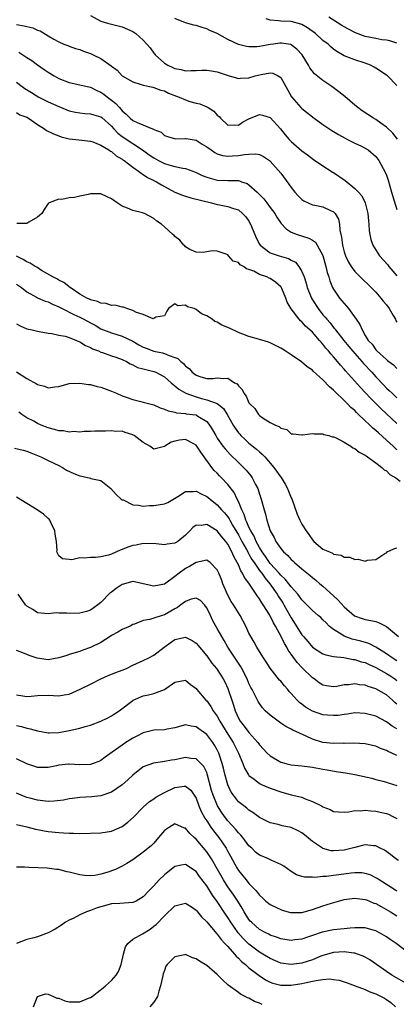
# Model space of a CAD drawing. Units: inches. Extents: x 2592000 to 2595000, y 1527000 to 1530000.
# Drawn here: x 2592300 to 2592371, y 1528947 to 1529134 of the extents above; entities that cross this region are included whole.
import ezdxf

# ---------------------------------------------------------------- set-up
doc = ezdxf.new("R2010")
doc.units = ezdxf.units.IN
doc.header["$MEASUREMENT"] = 0
doc.layers.add('LD25921527_2ft', color=9, linetype='Continuous')

msp = doc.modelspace()

# ---------------------------------------------------------------- linework, layer by layer
at = {"layer": 'LD25921527_2ft'}
for points, elevation in [([(2592313, 1529134.4), (2592315, 1529133.33), (2592316.21, 1529133), (2592319, 1529132.29), (2592321, 1529131.38), (2592321.24, 1529131.24), (2592321.57, 1529131), (2592323, 1529129.74), (2592323.67, 1529129), (2592324.28, 1529128.28), (2592325, 1529127.31), (2592325.14, 1529127.14), (2592325.23, 1529127), (2592327, 1529125.42), (2592327.63, 1529125), (2592328.58, 1529124.58), (2592329, 1529124.37), (2592330.2, 1529124.2), (2592331, 1529123.94), (2592332.04, 1529124.04), (2592333, 1529124), (2592334.08, 1529124.08), (2592335, 1529124.11), (2592335.94, 1529123.94), (2592337, 1529123.78), (2592337.56, 1529123.56), (2592339.08, 1529123.08), (2592341, 1529122.54), (2592341.42, 1529122.58), (2592343, 1529122.62), (2592344.2, 1529123), (2592345.29, 1529123.29), (2592347, 1529123.58), (2592347.52, 1529123.52), (2592348.55, 1529123), (2592349, 1529122.7), (2592349.98, 1529121), (2592351.07, 1529119.07), (2592352.83, 1529117), (2592353, 1529116.83), (2592355.35, 1529115), (2592357, 1529113.84), (2592358.68, 1529112.68), (2592359, 1529112.48), (2592359.91, 1529111.91), (2592361.2, 1529111.2), (2592361.67, 1529111), (2592363, 1529110.31), (2592364.27, 1529109.73), (2592365, 1529109.37), (2592365.58, 1529109), (2592367, 1529107.79), (2592367.59, 1529107), (2592368.79, 1529104.79), (2592369, 1529104.22), (2592369.32, 1529103.32), (2592369.99, 1529101), (2592370.2, 1529100.2), (2592371, 1529097.76)], 7834), ([(2592371.07, 1529111.07), (2592370.19, 1529112.19), (2592369, 1529113.32), (2592367.94, 1529114.06), (2592367, 1529114.74), (2592366.53, 1529115), (2592364.42, 1529116.42), (2592363.6, 1529117), (2592363, 1529117.49), (2592361.11, 1529119.11), (2592360.01, 1529120.01), (2592358.7, 1529121), (2592357, 1529122.13), (2592355.41, 1529123.41), (2592354.51, 1529124.51), (2592354.26, 1529125), (2592353.06, 1529127), (2592352.08, 1529128.08), (2592351, 1529128.9), (2592350.93, 1529128.93), (2592349.17, 1529129.17), (2592349, 1529129.18), (2592348.84, 1529129.16), (2592347.65, 1529129), (2592347, 1529128.91), (2592345, 1529128.56), (2592344.5, 1529128.5), (2592343, 1529128.47), (2592342.53, 1529128.53), (2592341, 1529128.91), (2592339, 1529129.87), (2592337, 1529131.02), (2592335.61, 1529131.61), (2592335, 1529131.91), (2592334.15, 1529132.15), (2592333, 1529132.5), (2592332.58, 1529132.58), (2592331, 1529133.03), (2592329, 1529133.87)], 7836), ([(2592371, 1529121.19), (2592369.2, 1529123), (2592369, 1529123.15), (2592367, 1529124.47), (2592366.67, 1529124.67), (2592366.01, 1529125), (2592365, 1529125.39), (2592363, 1529126.03), (2592361, 1529126.82), (2592360.69, 1529127), (2592359.59, 1529127.59), (2592359, 1529128.05), (2592358.48, 1529128.48), (2592357.96, 1529129), (2592357, 1529129.71), (2592355.59, 1529131), (2592354.09, 1529132.09), (2592353, 1529132.72), (2592352.8, 1529132.8), (2592351, 1529133.27), (2592349, 1529133.36), (2592348.57, 1529133.43), (2592347, 1529133.52), (2592346.23, 1529133.77)], 7838), ([(2592371, 1529129.21), (2592369.63, 1529129.63), (2592369, 1529129.75), (2592368.15, 1529129.84), (2592367, 1529130.06), (2592365, 1529130.45), (2592363.14, 1529131.14), (2592361.81, 1529131.81), (2592361, 1529132.3), (2592360.55, 1529132.55), (2592358.08, 1529134.08)], 7840), ([(2592299, 1529132.72), (2592300.49, 1529132.49), (2592301, 1529132.34), (2592302.1, 1529132.1), (2592303, 1529131.67), (2592303.49, 1529131.49), (2592305, 1529130.56), (2592306.08, 1529129.92), (2592307, 1529129.43), (2592307.98, 1529129), (2592308.73, 1529128.73), (2592309, 1529128.62), (2592310.18, 1529128.18), (2592311, 1529127.97), (2592311.67, 1529127.67), (2592313, 1529127.24), (2592313.54, 1529127), (2592315, 1529126.28), (2592316.91, 1529124.91), (2592317, 1529124.81), (2592318.05, 1529124.06), (2592319, 1529123.03), (2592321, 1529121.88), (2592322.61, 1529121.39), (2592323, 1529121.24), (2592324.84, 1529120.84), (2592325, 1529120.82), (2592326.3, 1529120.3), (2592327, 1529120.16), (2592327.76, 1529119.76), (2592329.78, 1529119), (2592331, 1529118.46), (2592331.81, 1529118.19), (2592333, 1529117.85), (2592333.69, 1529117.69), (2592335, 1529117.17), (2592335.3, 1529117), (2592336.35, 1529116.35), (2592337, 1529115.6), (2592337.34, 1529115.34), (2592337.63, 1529115), (2592339, 1529113.69), (2592340.28, 1529113.72), (2592341, 1529113.67), (2592341.75, 1529114.25), (2592343, 1529114.89), (2592345, 1529115.7), (2592345.56, 1529115.56), (2592347, 1529115.14), (2592348.99, 1529112.99), (2592349.87, 1529111.87), (2592350.6, 1529111), (2592351, 1529110.57), (2592353, 1529108.84), (2592354.06, 1529108.06), (2592355.19, 1529107.19), (2592357, 1529105.99), (2592358.55, 1529105), (2592358.83, 1529104.83), (2592359, 1529104.75), (2592361.21, 1529103.21), (2592363, 1529101.74), (2592363.72, 1529101), (2592364.32, 1529100.31), (2592364.98, 1529099), (2592365.51, 1529097), (2592365.63, 1529095.63), (2592365.69, 1529095), (2592365.73, 1529093.73), (2592365.84, 1529093), (2592366.06, 1529092.06), (2592366.44, 1529091), (2592367.72, 1529089), (2592369.26, 1529087.26), (2592369.45, 1529087), (2592371, 1529085.19)], 7832), ([(2592299.46, 1529127.46), (2592301, 1529126.49), (2592301.89, 1529125.89), (2592303, 1529125.09), (2592304.24, 1529124.24), (2592305, 1529123.69), (2592306.15, 1529123), (2592307, 1529122.52), (2592309, 1529121.74), (2592311, 1529121.33), (2592312.41, 1529121), (2592313, 1529120.88), (2592314.24, 1529120.24), (2592315, 1529119.94), (2592315.54, 1529119.54), (2592316.23, 1529119), (2592317, 1529118.44), (2592317.8, 1529117.8), (2592318.48, 1529117), (2592318.74, 1529116.74), (2592319, 1529116.38), (2592319.77, 1529115.77), (2592320.49, 1529115), (2592321, 1529114.58), (2592321.82, 1529114.18), (2592324.72, 1529113), (2592324.93, 1529112.93), (2592325, 1529112.87), (2592326.37, 1529112.37), (2592327, 1529111.73), (2592327.57, 1529111.57), (2592329.08, 1529111.08), (2592331, 1529111.19), (2592331.14, 1529111.14), (2592333, 1529110.82), (2592334.12, 1529110.12), (2592335, 1529109.6), (2592335.82, 1529109), (2592336.52, 1529108.52), (2592337, 1529108.28), (2592337.96, 1529107.96), (2592339, 1529107.83), (2592339.87, 1529107.87), (2592341, 1529107.94), (2592342.17, 1529108.17), (2592343, 1529108.21), (2592344.29, 1529108.29), (2592345, 1529108.13), (2592345.75, 1529107.75), (2592346.86, 1529107), (2592347, 1529106.89), (2592349, 1529104.59), (2592350.54, 1529102.54), (2592351, 1529101.88), (2592351.69, 1529101), (2592352.3, 1529100.3), (2592353, 1529099.61), (2592353.39, 1529099.39), (2592355, 1529098.65), (2592355.45, 1529098.55), (2592357, 1529098.28), (2592358.44, 1529097.56), (2592359, 1529097.32), (2592359.29, 1529097), (2592359.93, 1529095.93), (2592360.13, 1529095), (2592360.18, 1529093.82), (2592360.51, 1529092.51), (2592360.67, 1529091), (2592361, 1529089.73), (2592361.25, 1529089), (2592361.82, 1529087.82), (2592362.33, 1529087), (2592363, 1529086.04), (2592364.04, 1529085), (2592366.12, 1529083), (2592367, 1529082.11), (2592367.94, 1529081), (2592368.41, 1529080.41), (2592369, 1529079.75), (2592369.52, 1529079), (2592370.3, 1529077.7), (2592370.71, 1529077), (2592370.79, 1529076.79), (2592371, 1529076.45)], 7830), ([(2592299, 1529121.83), (2592300.09, 1529121), (2592300.62, 1529120.62), (2592301.84, 1529119.84), (2592303.25, 1529119), (2592305, 1529118.12), (2592307, 1529117.19), (2592308.57, 1529116.57), (2592309, 1529116.42), (2592310.16, 1529116.16), (2592311, 1529116.01), (2592311.92, 1529115.92), (2592313, 1529115.84), (2592313.66, 1529115.66), (2592315, 1529115.24), (2592315.14, 1529115.14), (2592317, 1529113.47), (2592317.41, 1529113), (2592318.19, 1529112.19), (2592319, 1529111.54), (2592321, 1529110.19), (2592322.85, 1529109), (2592324.1, 1529108.1), (2592325, 1529107.49), (2592325.87, 1529107), (2592327, 1529106.43), (2592327.83, 1529106.17), (2592329, 1529105.87), (2592330.47, 1529105.53), (2592331, 1529105.49), (2592332.37, 1529105), (2592333, 1529104.75), (2592334.16, 1529104.16), (2592335, 1529103.85), (2592335.64, 1529103.64), (2592337, 1529103.3), (2592339, 1529103.24), (2592339.25, 1529103.25), (2592341, 1529103.2), (2592341.18, 1529103.18), (2592341.61, 1529103), (2592342.64, 1529102.64), (2592343, 1529102.43), (2592344.58, 1529101), (2592344.8, 1529100.8), (2592345, 1529100.56), (2592345.78, 1529099.78), (2592346.38, 1529099), (2592347, 1529098.15), (2592347.88, 1529097), (2592348.3, 1529096.3), (2592349.1, 1529095.1), (2592350.06, 1529094.06), (2592351, 1529093.47), (2592352.11, 1529093), (2592354.3, 1529092.3), (2592355, 1529091.92), (2592355.56, 1529091.56), (2592355.92, 1529091), (2592357, 1529089.04), (2592357.57, 1529087), (2592357.82, 1529085.82), (2592358.11, 1529085), (2592358.29, 1529084.29), (2592358.83, 1529083), (2592359, 1529082.69), (2592360.14, 1529081), (2592361, 1529079.95), (2592361.46, 1529079.46), (2592361.84, 1529079), (2592363.29, 1529077), (2592363.99, 1529075.99), (2592364.4, 1529075), (2592365, 1529073.94), (2592365.56, 1529073), (2592366.28, 1529072.28), (2592367, 1529071.23), (2592367.12, 1529071.12), (2592367.22, 1529071), (2592369, 1529069.39), (2592369.23, 1529069.23), (2592369.48, 1529069), (2592370.37, 1529068.37), (2592371, 1529067.71)], 7828), ([(2592299, 1529116.07), (2592299.67, 1529115.67), (2592301, 1529115.17), (2592301.31, 1529115), (2592303, 1529113.83), (2592304.31, 1529113), (2592304.7, 1529112.7), (2592306.02, 1529112.02), (2592307, 1529111.64), (2592307.48, 1529111.48), (2592309, 1529111.13), (2592310.26, 1529111), (2592313, 1529110.68), (2592313.46, 1529110.54), (2592315, 1529109.92), (2592316.49, 1529109), (2592316.77, 1529108.77), (2592317, 1529108.7), (2592317.88, 1529107.88), (2592319, 1529107.29), (2592319.16, 1529107.16), (2592319.4, 1529107), (2592321, 1529105.76), (2592322.11, 1529105), (2592322.59, 1529104.59), (2592323, 1529104.39), (2592323.81, 1529103.81), (2592325, 1529103.25), (2592325.5, 1529103), (2592326.42, 1529102.42), (2592329, 1529101.01), (2592330.43, 1529100.43), (2592331, 1529100.24), (2592331.98, 1529099.98), (2592335.94, 1529099), (2592337, 1529098.69), (2592337.4, 1529098.6), (2592339, 1529098.31), (2592340.07, 1529097.93), (2592341, 1529097.66), (2592341.79, 1529097), (2592342.38, 1529096.38), (2592343, 1529095.56), (2592343.31, 1529095), (2592344.12, 1529093), (2592344.39, 1529092.39), (2592345, 1529091.16), (2592345.11, 1529091), (2592347, 1529089.57), (2592348.68, 1529089), (2592350.48, 1529088.48), (2592351, 1529088.17), (2592351.78, 1529087.78), (2592352.46, 1529087), (2592353, 1529086.04), (2592353.41, 1529085), (2592353.83, 1529083.83), (2592354.03, 1529083), (2592354.8, 1529081), (2592355, 1529080.67), (2592356.07, 1529079), (2592357, 1529077.86), (2592357.42, 1529077.42), (2592357.73, 1529077), (2592358.34, 1529076.34), (2592359, 1529075.46), (2592359.22, 1529075.22), (2592359.36, 1529075), (2592360.92, 1529073), (2592361.87, 1529071.87), (2592362.56, 1529071), (2592363, 1529070.5), (2592364.37, 1529069), (2592364.66, 1529068.66), (2592366.24, 1529067), (2592367, 1529066.14), (2592368.51, 1529064.51), (2592369, 1529063.99), (2592369.53, 1529063.53), (2592370.07, 1529063), (2592371, 1529062.17)], 7826), ([(2592371, 1529057.31), (2592368.04, 1529060.04), (2592366.03, 1529062.03), (2592365, 1529063.15), (2592364.09, 1529064.09), (2592361.24, 1529067.24), (2592361, 1529067.55), (2592360.3, 1529068.3), (2592359.77, 1529069), (2592359, 1529069.91), (2592358.47, 1529070.47), (2592358.06, 1529071), (2592357.56, 1529071.56), (2592357, 1529072.28), (2592356.64, 1529072.64), (2592356.37, 1529073), (2592355, 1529074.55), (2592354.52, 1529075), (2592353.71, 1529075.71), (2592353, 1529076.53), (2592352.72, 1529076.72), (2592352.47, 1529077), (2592350.99, 1529078.99), (2592350.25, 1529080.25), (2592350, 1529081), (2592349.19, 1529082.81), (2592349.06, 1529083.06), (2592349, 1529083.14), (2592348, 1529084), (2592347, 1529084.71), (2592346.79, 1529084.79), (2592346.39, 1529085), (2592345, 1529085.48), (2592343.94, 1529086.06), (2592343, 1529086.42), (2592342.51, 1529086.51), (2592341.95, 1529087), (2592341.32, 1529087.31), (2592341, 1529087.74), (2592339.99, 1529087.99), (2592339.14, 1529089), (2592339, 1529089.15), (2592338.67, 1529089.33), (2592337, 1529089.88), (2592336.05, 1529089.95), (2592335, 1529089.72), (2592334.36, 1529089.64), (2592333, 1529089.66), (2592331.79, 1529090.21), (2592331, 1529090.71), (2592330.87, 1529090.87), (2592330.65, 1529091), (2592329.92, 1529091.92), (2592329, 1529092.61), (2592328.82, 1529092.82), (2592328.58, 1529093), (2592327, 1529094.47), (2592326.47, 1529095), (2592325.55, 1529095.55), (2592325, 1529096.02), (2592323.24, 1529097), (2592322.87, 1529097.13), (2592321, 1529097.56), (2592319.99, 1529098.01), (2592319, 1529098.37), (2592318.07, 1529099), (2592317.42, 1529099.42), (2592317, 1529099.74), (2592316.16, 1529100.16), (2592315, 1529100.68), (2592313, 1529100.68), (2592312.57, 1529100.57), (2592311, 1529100.26), (2592309.99, 1529099.99), (2592309, 1529099.92), (2592307.61, 1529099.61), (2592307, 1529099.69), (2592305.17, 1529099), (2592305.07, 1529098.93), (2592305, 1529098.87), (2592304.23, 1529097.77), (2592303.8, 1529097), (2592303, 1529096.31), (2592301.37, 1529095.37), (2592301, 1529095.09), (2592299.07, 1529095.07)], 7824), ([(2592371, 1529052.34), (2592370.63, 1529052.63), (2592370.25, 1529053), (2592369, 1529054.15), (2592367.5, 1529055.5), (2592367, 1529055.99), (2592366.43, 1529056.43), (2592365.88, 1529057), (2592363.74, 1529059), (2592363.35, 1529059.35), (2592363, 1529059.73), (2592362.3, 1529060.3), (2592361.67, 1529061), (2592361, 1529061.66), (2592359.28, 1529063.28), (2592359, 1529063.59), (2592358.22, 1529064.22), (2592357, 1529065.57), (2592355.17, 1529067.17), (2592355, 1529067.38), (2592353.99, 1529067.99), (2592353, 1529068.87), (2592352.92, 1529068.92), (2592351, 1529070.24), (2592349.87, 1529071), (2592349.32, 1529071.32), (2592349, 1529071.54), (2592348.03, 1529072.03), (2592347, 1529072.53), (2592346.67, 1529072.67), (2592345, 1529073.18), (2592344.78, 1529073.22), (2592343, 1529073.76), (2592341.84, 1529074.16), (2592341, 1529074.49), (2592339.29, 1529075.29), (2592337.86, 1529075.86), (2592337, 1529076.45), (2592336.57, 1529076.57), (2592336.04, 1529077), (2592335, 1529077.67), (2592334, 1529078), (2592333, 1529078.85), (2592332.61, 1529079), (2592331.36, 1529079.36), (2592331, 1529079.69), (2592329.53, 1529079.53), (2592329, 1529079.92), (2592327.75, 1529079), (2592327.47, 1529078.53), (2592327, 1529077.66), (2592325.38, 1529077.38), (2592325, 1529077.12), (2592324.9, 1529077.1), (2592323, 1529077.89), (2592321.73, 1529078.27), (2592321, 1529078.67), (2592319.86, 1529079), (2592319.27, 1529079.27), (2592319, 1529079.27), (2592317.66, 1529079.66), (2592317, 1529079.62), (2592315.98, 1529079.98), (2592315, 1529080.03), (2592314.34, 1529080.34), (2592313, 1529080.69), (2592312.8, 1529080.8), (2592312.32, 1529081), (2592311, 1529081.77), (2592309.14, 1529083), (2592309.07, 1529083.07), (2592309, 1529083.11), (2592307.95, 1529083.95), (2592307, 1529084.38), (2592306.62, 1529084.62), (2592305.86, 1529085), (2592303.76, 1529086.24), (2592302.84, 1529086.84), (2592302.54, 1529087), (2592301.6, 1529087.6), (2592301, 1529087.86), (2592300.28, 1529088.28), (2592299, 1529088.9)], 7822), ([(2592299, 1529083.64), (2592299.94, 1529083), (2592301, 1529082.18), (2592302.83, 1529081.17), (2592303, 1529081.07), (2592304.41, 1529080.41), (2592305, 1529080.27), (2592305.83, 1529079.83), (2592307, 1529079.36), (2592307.65, 1529079), (2592309.87, 1529077.87), (2592311, 1529077.39), (2592311.78, 1529077), (2592313, 1529076.33), (2592313.88, 1529075.88), (2592315, 1529075.21), (2592315.49, 1529075), (2592317, 1529074.43), (2592319, 1529073.83), (2592321, 1529072.84), (2592322.17, 1529072.17), (2592323, 1529071.73), (2592323.52, 1529071.52), (2592325, 1529070.98), (2592326.64, 1529070.64), (2592327, 1529070.52), (2592327.87, 1529070.13), (2592329, 1529069.78), (2592329.57, 1529069.57), (2592330.11, 1529069), (2592330.61, 1529068.61), (2592331, 1529068.16), (2592331.68, 1529067.68), (2592332.27, 1529067), (2592333, 1529066.43), (2592333.91, 1529066.09), (2592335, 1529065.77), (2592336.22, 1529065.78), (2592337, 1529065.9), (2592338.23, 1529065.77), (2592339, 1529065.83), (2592340.28, 1529065), (2592340.76, 1529064.76), (2592341, 1529064.42), (2592341.72, 1529063.72), (2592342.03, 1529063), (2592342.46, 1529062.46), (2592343, 1529061.22), (2592343.17, 1529061), (2592344.1, 1529060.1), (2592344.82, 1529059), (2592345, 1529058.82), (2592345.67, 1529058.33), (2592347, 1529057.51), (2592347.99, 1529057), (2592348.73, 1529056.73), (2592349, 1529056.39), (2592350.15, 1529056.15), (2592351, 1529055.36), (2592351.35, 1529055.35), (2592353, 1529055.14), (2592353.14, 1529055.14), (2592355, 1529055.43), (2592355.32, 1529055.32), (2592357, 1529055.33), (2592357.19, 1529055.19), (2592358.09, 1529055), (2592358.76, 1529054.76), (2592359, 1529054.76), (2592359.37, 1529054.63), (2592361, 1529053.76), (2592362.24, 1529053), (2592362.67, 1529052.67), (2592363, 1529052.59), (2592363.84, 1529051.84), (2592365, 1529051.31), (2592365.16, 1529051.16), (2592365.42, 1529051), (2592367, 1529049.87), (2592368.12, 1529049), (2592368.56, 1529048.56), (2592369, 1529048.34), (2592369.68, 1529047.68), (2592370.77, 1529047), (2592371.58, 1529046.42)], 7820), ([(2592299, 1529076.1), (2592299.73, 1529075.73), (2592301, 1529075.21), (2592301.95, 1529075), (2592303, 1529074.72), (2592303.32, 1529074.68), (2592305, 1529074.39), (2592305.68, 1529074.32), (2592307, 1529074.02), (2592308.23, 1529073.77), (2592309, 1529073.52), (2592310.36, 1529073), (2592310.79, 1529072.79), (2592311, 1529072.74), (2592312.04, 1529072.04), (2592313, 1529071.67), (2592313.42, 1529071.42), (2592314.56, 1529071), (2592315, 1529070.8), (2592315.3, 1529070.7), (2592317, 1529070.1), (2592317.8, 1529069.8), (2592319, 1529069.39), (2592319.83, 1529069), (2592320.55, 1529068.55), (2592321, 1529068.37), (2592321.89, 1529067.89), (2592323, 1529067.63), (2592323.47, 1529067.47), (2592325, 1529067.15), (2592325.37, 1529067), (2592327, 1529066.11), (2592328.27, 1529065), (2592328.65, 1529064.65), (2592329, 1529064.43), (2592329.76, 1529063.76), (2592331.05, 1529063.05), (2592333, 1529062.3), (2592334.04, 1529062.04), (2592335, 1529061.77), (2592337, 1529061.04), (2592338.15, 1529060.15), (2592338.85, 1529059), (2592339.98, 1529057), (2592340.38, 1529056.38), (2592341, 1529055.54), (2592341.25, 1529055.25), (2592341.47, 1529055), (2592342.25, 1529054.25), (2592343, 1529053.58), (2592344.43, 1529052.43), (2592345, 1529051.92), (2592345.51, 1529051.51), (2592345.97, 1529051), (2592347.72, 1529049), (2592349, 1529047.17), (2592349.08, 1529047.08), (2592349.85, 1529045.85), (2592350.29, 1529045), (2592350.5, 1529044.5), (2592351, 1529043.23), (2592351.08, 1529043.08), (2592352.13, 1529040.13), (2592352.63, 1529039), (2592353, 1529038.29), (2592353.8, 1529037), (2592354.32, 1529036.32), (2592355, 1529035.32), (2592355.3, 1529035), (2592357, 1529033.55), (2592358.21, 1529033), (2592358.78, 1529032.78), (2592359, 1529032.62), (2592360.41, 1529032.41), (2592361, 1529032.04), (2592362.05, 1529032.05), (2592363, 1529031.56), (2592363.65, 1529031.65), (2592365, 1529031.29), (2592365.45, 1529031.45), (2592367, 1529031.6), (2592368.69, 1529032.69), (2592369, 1529032.87), (2592369.16, 1529033), (2592370.39, 1529033.61), (2592371, 1529033.8)], 7818), ([(2592299, 1529067.04), (2592301, 1529065.79), (2592302.79, 1529064.79), (2592303, 1529064.65), (2592304.32, 1529064.32), (2592305, 1529064.01), (2592306.24, 1529064.24), (2592307, 1529064.27), (2592309, 1529064.86), (2592311, 1529064.94), (2592312.65, 1529064.65), (2592313, 1529064.66), (2592314.28, 1529064.28), (2592315, 1529064.18), (2592317, 1529063.43), (2592317.3, 1529063.3), (2592317.91, 1529063), (2592319, 1529062.54), (2592319.75, 1529062.25), (2592321, 1529061.83), (2592322.57, 1529061.43), (2592323, 1529061.35), (2592325, 1529060.81), (2592326.22, 1529060.23), (2592327, 1529060.02), (2592327.68, 1529059.68), (2592329, 1529059.42), (2592329.31, 1529059.31), (2592331, 1529059.18), (2592331.14, 1529059.14), (2592332.34, 1529059), (2592333, 1529058.9), (2592333.32, 1529058.68), (2592335, 1529057.67), (2592335.54, 1529057), (2592336.09, 1529056.09), (2592336.7, 1529055), (2592337, 1529054.53), (2592338.08, 1529053), (2592338.47, 1529052.47), (2592339.43, 1529051.43), (2592341, 1529049.91), (2592341.98, 1529049), (2592342.48, 1529048.48), (2592343.38, 1529047.38), (2592343.63, 1529047), (2592344.26, 1529045.74), (2592344.65, 1529045), (2592345, 1529043.91), (2592345.33, 1529043), (2592345.86, 1529041), (2592346.13, 1529040.13), (2592346.36, 1529039), (2592347.01, 1529037), (2592347.76, 1529035.76), (2592348.1, 1529035), (2592349, 1529033.64), (2592349.53, 1529033), (2592350.33, 1529032.33), (2592351, 1529031.58), (2592351.31, 1529031.31), (2592351.61, 1529031), (2592353, 1529029.82), (2592354.56, 1529028.56), (2592355, 1529028.17), (2592355.67, 1529027.67), (2592356.43, 1529027), (2592357, 1529026.53), (2592359, 1529024.7), (2592359.87, 1529023.87), (2592361, 1529022.62), (2592362.96, 1529020.96), (2592364.43, 1529020.43), (2592365, 1529020.27), (2592366.05, 1529020.05), (2592367, 1529019.83), (2592367.62, 1529019.62), (2592369, 1529018.92), (2592371.3, 1529017)], 7816), ([(2592371, 1529012.41), (2592370.06, 1529013), (2592369, 1529013.76), (2592367.02, 1529015.02), (2592365.68, 1529015.68), (2592364.15, 1529016.15), (2592362.53, 1529016.53), (2592361, 1529017.08), (2592360.73, 1529017.27), (2592359, 1529018.34), (2592358.18, 1529019), (2592357.58, 1529019.58), (2592357, 1529020.2), (2592356.59, 1529020.59), (2592356.11, 1529021), (2592355, 1529021.92), (2592353.96, 1529023), (2592353, 1529023.95), (2592352.58, 1529024.58), (2592352.24, 1529025), (2592351, 1529026.41), (2592350.56, 1529027), (2592349.86, 1529027.86), (2592349, 1529028.65), (2592348.71, 1529029), (2592347, 1529030.85), (2592346.88, 1529031), (2592346.14, 1529032.14), (2592345.51, 1529033), (2592345, 1529033.85), (2592344.38, 1529035), (2592343.97, 1529035.97), (2592343.32, 1529037), (2592343, 1529037.68), (2592342.62, 1529038.62), (2592342.41, 1529039), (2592342.09, 1529040.1), (2592341.62, 1529041), (2592341, 1529042.54), (2592340.77, 1529043), (2592340.22, 1529044.22), (2592339, 1529045.78), (2592337.82, 1529047), (2592337.4, 1529047.4), (2592337, 1529047.87), (2592336.42, 1529048.42), (2592335.98, 1529049), (2592334.55, 1529051), (2592333.86, 1529051.86), (2592333.16, 1529053), (2592333, 1529053.21), (2592332.57, 1529053.42), (2592331, 1529054.29), (2592329.85, 1529054.15), (2592329, 1529053.98), (2592328.25, 1529053.75), (2592327.06, 1529053), (2592327, 1529052.94), (2592325, 1529052.43), (2592324.25, 1529053), (2592323, 1529053.73), (2592321.29, 1529055), (2592321.11, 1529055.11), (2592321, 1529055.16), (2592319.56, 1529055.56), (2592319, 1529055.82), (2592317.78, 1529055.78), (2592317, 1529055.93), (2592315.83, 1529055.83), (2592315, 1529055.81), (2592313.82, 1529055.82), (2592313, 1529055.75), (2592311.79, 1529055.79), (2592311, 1529055.68), (2592309.77, 1529055.77), (2592309, 1529055.67), (2592307.89, 1529055.89), (2592307, 1529055.9), (2592306.18, 1529056.18), (2592305, 1529056.48), (2592303.69, 1529057), (2592303, 1529057.32), (2592302.28, 1529057.72), (2592301, 1529058.37), (2592300.01, 1529059), (2592299.43, 1529059.43)], 7814), ([(2592298.62, 1529052.62), (2592300.25, 1529052.25), (2592301, 1529052.03), (2592301.75, 1529051.75), (2592303.59, 1529051), (2592305, 1529050.29), (2592307, 1529049.36), (2592307.7, 1529049), (2592308.49, 1529048.49), (2592309.84, 1529047.84), (2592311, 1529047.39), (2592311.33, 1529047.33), (2592312.77, 1529047), (2592313, 1529046.94), (2592313.1, 1529046.9), (2592315, 1529046.49), (2592316.88, 1529045), (2592317.85, 1529043.85), (2592318.84, 1529043), (2592319, 1529042.89), (2592319.17, 1529042.83), (2592321, 1529041.94), (2592322.12, 1529041.88), (2592323, 1529041.65), (2592324.19, 1529041.81), (2592325, 1529041.76), (2592327, 1529042.13), (2592327.62, 1529042.38), (2592329.52, 1529043.52), (2592331, 1529044.46), (2592332.41, 1529044.41), (2592333, 1529044.48), (2592333.97, 1529043.97), (2592335, 1529043.51), (2592335.3, 1529043.3), (2592335.64, 1529043), (2592337, 1529041.94), (2592337.82, 1529041), (2592338.39, 1529040.39), (2592339, 1529039.64), (2592339.26, 1529039.26), (2592339.38, 1529039), (2592339.9, 1529038.1), (2592341, 1529036.26), (2592341.67, 1529035), (2592342.53, 1529033.47), (2592342.78, 1529033), (2592342.85, 1529032.85), (2592343, 1529032.62), (2592343.57, 1529031.57), (2592343.95, 1529031), (2592345, 1529029.53), (2592345.41, 1529029), (2592346.05, 1529028.05), (2592346.95, 1529027), (2592348.33, 1529025), (2592348.58, 1529024.58), (2592349.38, 1529023.38), (2592349.62, 1529023), (2592350.76, 1529021), (2592351, 1529020.56), (2592353, 1529017.35), (2592353.3, 1529017), (2592354.11, 1529016.11), (2592355.04, 1529015.04), (2592357, 1529013.74), (2592357.53, 1529013.53), (2592359, 1529013.23), (2592360.96, 1529013.04), (2592362.7, 1529012.7), (2592363, 1529012.68), (2592364.25, 1529012.25), (2592365, 1529012.08), (2592365.72, 1529011.72), (2592367, 1529011.17), (2592369, 1529010.04), (2592369.64, 1529009.64), (2592370.6, 1529009), (2592371, 1529008.69)], 7812), ([(2592371, 1529004.26), (2592370.58, 1529004.58), (2592370.15, 1529005), (2592369, 1529005.99), (2592367, 1529007.16), (2592365.58, 1529007.58), (2592365, 1529007.82), (2592363.9, 1529007.9), (2592363, 1529008.07), (2592361.91, 1529007.91), (2592361, 1529007.86), (2592359.59, 1529007.59), (2592359, 1529007.52), (2592357.69, 1529007.69), (2592357, 1529007.82), (2592356.28, 1529008.28), (2592355.31, 1529009), (2592355, 1529009.2), (2592353.09, 1529011.09), (2592352.12, 1529012.12), (2592351, 1529013.7), (2592350.43, 1529014.43), (2592350.15, 1529015), (2592349.69, 1529015.69), (2592349.07, 1529017), (2592347.99, 1529019), (2592347.63, 1529019.63), (2592347, 1529020.96), (2592346.94, 1529021.06), (2592345.71, 1529023), (2592345.41, 1529023.41), (2592345, 1529024.15), (2592344.63, 1529024.63), (2592344.39, 1529025), (2592343, 1529027.08), (2592342.15, 1529028.15), (2592341.78, 1529029), (2592341.44, 1529029.44), (2592341, 1529030.55), (2592340.79, 1529031), (2592340.12, 1529032.12), (2592339.77, 1529033), (2592339, 1529034.46), (2592338.62, 1529035), (2592337.87, 1529035.87), (2592337, 1529037.03), (2592335, 1529038.2), (2592334, 1529038), (2592333, 1529038.08), (2592332.35, 1529037.65), (2592331.81, 1529037), (2592331, 1529036.19), (2592329.53, 1529035), (2592329, 1529034.67), (2592327.53, 1529034.47), (2592327, 1529034.34), (2592325.46, 1529034.54), (2592323, 1529034.63), (2592321.68, 1529034.32), (2592321, 1529034.22), (2592320.09, 1529033.91), (2592319, 1529033.46), (2592318.65, 1529033.35), (2592317.92, 1529033), (2592317, 1529032.61), (2592316.43, 1529032.43), (2592315, 1529032.1), (2592313.99, 1529031.99), (2592313, 1529031.99), (2592311.81, 1529031.81), (2592311, 1529031.88), (2592309.51, 1529031.51), (2592309, 1529031.6), (2592307.69, 1529031.69), (2592307, 1529032.27), (2592306.76, 1529032.76), (2592306.66, 1529033), (2592306.7, 1529033.3), (2592306.58, 1529035), (2592306.35, 1529036.35), (2592306.29, 1529037), (2592305.57, 1529038.43), (2592305.34, 1529039), (2592305.2, 1529039.2), (2592305, 1529039.35), (2592304.15, 1529040.15), (2592302.9, 1529041), (2592301, 1529042.18), (2592299, 1529043.37)], 7810), ([(2592371, 1528999.54), (2592370.07, 1529000.07), (2592369, 1529000.89), (2592367, 1529001.94), (2592365, 1529002.5), (2592363, 1529002.57), (2592361.64, 1529002.36), (2592361, 1529002.3), (2592359.88, 1529002.12), (2592359, 1529002.06), (2592357.87, 1529002.13), (2592357, 1529002.21), (2592355, 1529002.91), (2592353.69, 1529003.69), (2592353, 1529004.25), (2592352.56, 1529004.56), (2592352.12, 1529005), (2592351, 1529006.26), (2592350.63, 1529006.63), (2592350.34, 1529007), (2592349.7, 1529007.7), (2592349, 1529008.57), (2592348.8, 1529008.8), (2592347.02, 1529011.02), (2592346.25, 1529012.25), (2592345.73, 1529013), (2592345, 1529014.2), (2592344.49, 1529015), (2592343.97, 1529015.97), (2592343.33, 1529017), (2592343, 1529017.68), (2592342.43, 1529019), (2592341.34, 1529021), (2592341, 1529021.5), (2592340.07, 1529023), (2592339.64, 1529023.64), (2592339, 1529024.84), (2592338.08, 1529027), (2592337.78, 1529027.78), (2592337.28, 1529029), (2592337, 1529029.62), (2592335.63, 1529031), (2592335.29, 1529031.29), (2592335, 1529031.46), (2592333, 1529031.03), (2592331.75, 1529030.25), (2592331, 1529029.85), (2592329.8, 1529029), (2592329, 1529028.34), (2592327, 1529026.91), (2592325, 1529026.54), (2592323.01, 1529027.01), (2592321.37, 1529027.37), (2592321, 1529027.42), (2592319, 1529026.87), (2592317.87, 1529026.13), (2592317, 1529025.43), (2592316.74, 1529025.26), (2592315, 1529023.48), (2592314.38, 1529023), (2592313, 1529022.01), (2592312.26, 1529021.74), (2592311, 1529021.44), (2592309, 1529021.4), (2592308.54, 1529021.46), (2592307, 1529021.43), (2592306.53, 1529021.47), (2592305, 1529021.3), (2592303, 1529021.53), (2592302.11, 1529022.11), (2592301, 1529022.73), (2592300.72, 1529023), (2592299.36, 1529025)], 7808), ([(2592371, 1528994.54), (2592370.01, 1528995), (2592369.31, 1528995.31), (2592369, 1528995.49), (2592367.88, 1528995.88), (2592367, 1528996.27), (2592366.39, 1528996.39), (2592365, 1528996.72), (2592362.84, 1528996.84), (2592361, 1528996.82), (2592360.83, 1528996.83), (2592359, 1528996.81), (2592356.99, 1528996.99), (2592355, 1528997.61), (2592353.82, 1528998.18), (2592351.31, 1528999.31), (2592351, 1528999.5), (2592349.99, 1528999.99), (2592349, 1529000.64), (2592348.5, 1529001), (2592347, 1529002.16), (2592346.09, 1529003), (2592345.57, 1529003.57), (2592345, 1529004.34), (2592344.74, 1529004.74), (2592344.25, 1529005.75), (2592343.59, 1529007), (2592343.38, 1529007.38), (2592343, 1529008.13), (2592342.64, 1529009), (2592341.63, 1529011), (2592341.41, 1529011.41), (2592341, 1529011.97), (2592338.98, 1529015), (2592338.29, 1529016.29), (2592337.85, 1529017), (2592337, 1529018.55), (2592336.73, 1529019), (2592336.12, 1529020.12), (2592335.69, 1529021), (2592335, 1529022.47), (2592334.79, 1529022.79), (2592334.57, 1529023), (2592333.82, 1529023.82), (2592333, 1529024.3), (2592332.08, 1529024.08), (2592331, 1529023.66), (2592330.12, 1529023), (2592329.5, 1529022.5), (2592329, 1529022.25), (2592328.21, 1529021.79), (2592327, 1529021.11), (2592326.6, 1529021), (2592325, 1529020.47), (2592324.23, 1529020.23), (2592323, 1529020.03), (2592321.37, 1529019.37), (2592321, 1529019.27), (2592320.5, 1529019), (2592319, 1529018.33), (2592318.18, 1529017.82), (2592317, 1529017.2), (2592316.71, 1529017), (2592315, 1529015.92), (2592313, 1529014.92), (2592311.57, 1529014.43), (2592311, 1529014.2), (2592309, 1529013.63), (2592308.54, 1529013.46), (2592307, 1529013), (2592305, 1529012.64), (2592302.91, 1529012.91), (2592301.43, 1529013.43), (2592301, 1529013.63), (2592299.93, 1529014.07), (2592299, 1529014.39)], 7806), ([(2592299, 1529006.02), (2592300.21, 1529005.79), (2592301, 1529005.68), (2592301.76, 1529005.76), (2592303, 1529005.87), (2592305, 1529005.94), (2592307, 1529005.81), (2592308.03, 1529005.97), (2592309, 1529006.13), (2592311.09, 1529007.09), (2592313, 1529008), (2592315, 1529009), (2592316.37, 1529009.63), (2592317.79, 1529010.21), (2592319, 1529010.65), (2592319.81, 1529011), (2592321, 1529011.58), (2592323, 1529012.49), (2592324.05, 1529013), (2592325, 1529013.5), (2592326.93, 1529015), (2592329, 1529016.46), (2592331, 1529016.92), (2592332.25, 1529016.25), (2592333, 1529015.74), (2592335, 1529013.4), (2592336, 1529012), (2592336.84, 1529011), (2592337, 1529010.79), (2592338.13, 1529009), (2592338.43, 1529008.43), (2592339, 1529007.22), (2592339.09, 1529007), (2592339.73, 1529005), (2592340.07, 1529004.07), (2592340.37, 1529003), (2592341, 1529001.59), (2592341.33, 1529001), (2592342.09, 1529000.09), (2592343, 1528998.86), (2592344.69, 1528997), (2592345, 1528996.56), (2592346.43, 1528995), (2592347, 1528994.46), (2592349, 1528993.27), (2592349.96, 1528993), (2592351, 1528992.75), (2592353, 1528992.58), (2592355, 1528992.35), (2592357, 1528991.96), (2592357.79, 1528991.79), (2592359.5, 1528991.5), (2592361.27, 1528991.27), (2592363, 1528990.96), (2592366.23, 1528990.23), (2592367, 1528990.01), (2592368.32, 1528989.68), (2592369, 1528989.49), (2592369.36, 1528989.36), (2592371, 1528988.86)], 7804), ([(2592299, 1529000.19), (2592299.99, 1528999.99), (2592301, 1528999.71), (2592301.6, 1528999.6), (2592303, 1528999.17), (2592305, 1528998.8), (2592305.17, 1528998.83), (2592307, 1528998.89), (2592309, 1528999.26), (2592311, 1528999.71), (2592312.01, 1529000.01), (2592313, 1529000.26), (2592315, 1529001), (2592316.32, 1529001.68), (2592317, 1529002.05), (2592317.58, 1529002.42), (2592318.44, 1529003), (2592321, 1529004.94), (2592321.11, 1529005), (2592323, 1529005.79), (2592324.01, 1529005.99), (2592325, 1529006.27), (2592327, 1529007.01), (2592329, 1529008.37), (2592331, 1529008.77), (2592331.94, 1529007.94), (2592333, 1529007.17), (2592333.13, 1529007), (2592334.84, 1529005), (2592335, 1529004.84), (2592335.8, 1529003.8), (2592336.25, 1529003), (2592337, 1529001.95), (2592337.51, 1529001), (2592339, 1528998.59), (2592340.03, 1528997), (2592341.02, 1528994.98), (2592341.82, 1528993), (2592342.15, 1528992.15), (2592342.88, 1528990.88), (2592343, 1528990.74), (2592343.95, 1528990.05), (2592345, 1528989.24), (2592345.52, 1528989), (2592347, 1528988.37), (2592349, 1528987.63), (2592351, 1528987.11), (2592353, 1528986.63), (2592353.65, 1528986.35), (2592355, 1528985.86), (2592356.74, 1528985), (2592356.91, 1528984.91), (2592357, 1528984.85), (2592358.35, 1528984.35), (2592359, 1528983.96), (2592359.91, 1528983.91), (2592361, 1528983.8), (2592361.88, 1528983.88), (2592363, 1528984.15), (2592364.07, 1528984.07), (2592365, 1528984.22), (2592366.04, 1528984.04), (2592367, 1528984.01), (2592367.83, 1528983.83), (2592369, 1528983.55), (2592369.41, 1528983.41), (2592370.24, 1528983), (2592371, 1528982.6)], 7802), ([(2592371.3, 1528974.7), (2592370.81, 1528975), (2592369.79, 1528975.79), (2592368.61, 1528976.61), (2592367.83, 1528977), (2592367, 1528977.45), (2592366.54, 1528977.46), (2592365, 1528977.66), (2592364.49, 1528977.51), (2592363, 1528977.15), (2592362.52, 1528977), (2592361, 1528976.61), (2592359, 1528976.48), (2592358.53, 1528976.53), (2592357, 1528976.94), (2592356.88, 1528977), (2592355, 1528978.3), (2592353.51, 1528979.51), (2592353, 1528979.88), (2592352.28, 1528980.28), (2592351, 1528980.89), (2592349.26, 1528981.26), (2592348.52, 1528981.48), (2592347, 1528981.78), (2592345.36, 1528982.64), (2592345, 1528982.83), (2592343.76, 1528983.76), (2592343, 1528984.19), (2592342.58, 1528984.58), (2592342.01, 1528985), (2592341, 1528985.8), (2592340.05, 1528987), (2592339.62, 1528987.62), (2592338.97, 1528988.97), (2592338.43, 1528991), (2592338.16, 1528992.16), (2592337.94, 1528993), (2592337.41, 1528994.59), (2592337.29, 1528995), (2592337, 1528995.59), (2592336.49, 1528996.49), (2592336.14, 1528997), (2592335, 1528998.49), (2592333.54, 1528999.54), (2592333, 1528999.97), (2592332.07, 1529000.07), (2592331, 1529000.31), (2592329, 1528999.77), (2592327.52, 1528999.52), (2592327, 1528999.4), (2592325, 1528999.33), (2592323, 1528998.84), (2592321.81, 1528998.19), (2592321, 1528997.78), (2592320.51, 1528997.49), (2592319.7, 1528997), (2592319, 1528996.5), (2592317.13, 1528995.13), (2592315.81, 1528994.19), (2592315, 1528993.58), (2592314.6, 1528993.4), (2592313.52, 1528993), (2592313, 1528992.84), (2592311, 1528992.77), (2592309, 1528992.88), (2592308.86, 1528992.86), (2592307, 1528992.7), (2592306.59, 1528992.59), (2592305, 1528992.23), (2592304.26, 1528992.26), (2592303, 1528992.25), (2592302.47, 1528992.47), (2592301, 1528992.97), (2592299, 1528993.93)], 7800), ([(2592371, 1528968.88), (2592370.79, 1528969), (2592369.71, 1528969.71), (2592369, 1528970.13), (2592367.65, 1528971), (2592367.27, 1528971.27), (2592367, 1528971.42), (2592365.94, 1528971.94), (2592365, 1528972.25), (2592364.34, 1528972.34), (2592363, 1528972.37), (2592362.31, 1528972.31), (2592359.98, 1528971.98), (2592359, 1528971.87), (2592357.68, 1528971.68), (2592357, 1528971.65), (2592355.46, 1528971.46), (2592355, 1528971.5), (2592353.5, 1528971.5), (2592353, 1528971.64), (2592351.97, 1528971.97), (2592351, 1528972.57), (2592349.59, 1528973.59), (2592349, 1528973.95), (2592347.3, 1528974.7), (2592346.67, 1528975), (2592345.47, 1528975.47), (2592345, 1528975.68), (2592344.26, 1528976.26), (2592343.51, 1528977), (2592343, 1528977.48), (2592341.84, 1528979), (2592341.47, 1528979.47), (2592341, 1528979.92), (2592340.53, 1528980.53), (2592339, 1528982.18), (2592338.36, 1528983), (2592337.79, 1528983.79), (2592337.02, 1528985), (2592336.21, 1528987), (2592335.94, 1528987.94), (2592335.08, 1528991.08), (2592335, 1528991.29), (2592334.43, 1528992.43), (2592333.89, 1528993), (2592333, 1528993.89), (2592332.03, 1528993.97), (2592331, 1528994.15), (2592329, 1528993.74), (2592328.34, 1528993.66), (2592327, 1528993.38), (2592326.64, 1528993.36), (2592324.91, 1528993.09), (2592323, 1528992.38), (2592321, 1528990.81), (2592320.09, 1528989.91), (2592319, 1528988.99), (2592317, 1528987.59), (2592315, 1528986.91), (2592313.3, 1528986.7), (2592311, 1528986.62), (2592309.58, 1528986.42), (2592309, 1528986.36), (2592307.9, 1528986.1), (2592306.13, 1528985.87), (2592305, 1528985.83), (2592303, 1528986.06), (2592301.52, 1528986.48), (2592301, 1528986.61), (2592299.93, 1528987), (2592299, 1528987.38)], 7798), ([(2592299, 1528981.51), (2592300.96, 1528981.04), (2592302.61, 1528980.61), (2592303, 1528980.52), (2592304.27, 1528980.27), (2592305, 1528980.15), (2592307, 1528979.96), (2592307.92, 1528979.92), (2592309, 1528979.84), (2592309.83, 1528979.83), (2592311, 1528979.79), (2592315, 1528979.9), (2592317, 1528980.2), (2592319, 1528981.11), (2592320.08, 1528981.92), (2592321.15, 1528982.85), (2592323, 1528984.74), (2592324.19, 1528985.81), (2592325, 1528986.36), (2592325.37, 1528986.63), (2592327, 1528987.55), (2592329, 1528988.47), (2592330.73, 1528988.73), (2592331, 1528988.73), (2592331.97, 1528987.97), (2592333, 1528986.47), (2592333.53, 1528985), (2592333.96, 1528983.96), (2592334.66, 1528982.66), (2592335, 1528982.18), (2592335.78, 1528981), (2592336.28, 1528980.28), (2592337.29, 1528979), (2592338.66, 1528977), (2592338.79, 1528976.79), (2592339, 1528976.39), (2592339.52, 1528975.52), (2592340.69, 1528973.31), (2592341, 1528972.77), (2592341.81, 1528971.81), (2592342.44, 1528971), (2592343, 1528970.33), (2592344.31, 1528969), (2592344.64, 1528968.64), (2592345, 1528968.12), (2592345.59, 1528967.59), (2592346.19, 1528967), (2592347, 1528966.36), (2592348.21, 1528965.79), (2592349, 1528965.4), (2592349.3, 1528965.3), (2592350.88, 1528964.88), (2592351, 1528964.86), (2592353, 1528964.88), (2592355, 1528965.4), (2592357, 1528966.08), (2592358.62, 1528966.62), (2592359.95, 1528967), (2592361, 1528967.28), (2592363, 1528967.56), (2592363.47, 1528967.47), (2592365, 1528967.33), (2592365.22, 1528967.22), (2592365.79, 1528967), (2592366.63, 1528966.63), (2592367, 1528966.53), (2592368.01, 1528965.99), (2592369.76, 1528965), (2592371, 1528964.25)], 7796), ([(2592373, 1528957.34), (2592370.86, 1528959), (2592369.74, 1528959.74), (2592369, 1528960.26), (2592367.72, 1528961), (2592367, 1528961.38), (2592366.48, 1528961.52), (2592365, 1528961.96), (2592364.07, 1528961.93), (2592363, 1528961.98), (2592362.14, 1528961.86), (2592361, 1528961.79), (2592360.31, 1528961.69), (2592359, 1528961.55), (2592356.87, 1528961.13), (2592355, 1528960.53), (2592354.25, 1528960.25), (2592353, 1528959.84), (2592351.66, 1528959.66), (2592351, 1528959.58), (2592349, 1528959.88), (2592348.21, 1528960.21), (2592347, 1528960.58), (2592346.74, 1528960.74), (2592346.18, 1528961), (2592345, 1528961.65), (2592343.47, 1528963), (2592343.24, 1528963.24), (2592343, 1528963.51), (2592342.06, 1528965), (2592341.69, 1528965.69), (2592340.89, 1528967), (2592340.15, 1528968.15), (2592339, 1528969.73), (2592338.16, 1528971), (2592337, 1528973.11), (2592335.88, 1528975), (2592335.54, 1528975.54), (2592335, 1528976.29), (2592333, 1528978.71), (2592332.66, 1528979), (2592331.8, 1528979.8), (2592331, 1528980.79), (2592330.82, 1528980.82), (2592329, 1528981.6), (2592327.94, 1528981), (2592327, 1528980.34), (2592325.9, 1528979), (2592325, 1528977.97), (2592324.52, 1528977.48), (2592323, 1528976.24), (2592321, 1528974.83), (2592319.9, 1528974.1), (2592319, 1528973.61), (2592317.73, 1528973), (2592317, 1528972.7), (2592316.55, 1528972.55), (2592315, 1528972.07), (2592313.86, 1528971.86), (2592313, 1528971.76), (2592311.87, 1528971.87), (2592311, 1528971.98), (2592309, 1528972.49), (2592308.56, 1528972.56), (2592307, 1528972.95), (2592306.6, 1528973), (2592304.79, 1528973.21), (2592301.35, 1528973.35), (2592300.56, 1528973.44), (2592299, 1528973.43)], 7794), ([(2592373.57, 1528951), (2592370.04, 1528953), (2592369, 1528953.7), (2592367.11, 1528955), (2592365.89, 1528955.89), (2592365, 1528956.41), (2592364.61, 1528956.61), (2592363.54, 1528957), (2592363, 1528957.18), (2592362.82, 1528957.18), (2592361, 1528957.42), (2592359, 1528957.3), (2592357, 1528956.74), (2592356.57, 1528956.57), (2592355, 1528955.91), (2592353, 1528955.26), (2592351, 1528954.99), (2592349, 1528955.27), (2592347, 1528956.13), (2592345.62, 1528957), (2592345, 1528957.37), (2592343, 1528958.87), (2592341.92, 1528959.92), (2592340.98, 1528960.98), (2592339.54, 1528963), (2592339, 1528963.91), (2592338.56, 1528964.56), (2592337, 1528966.96), (2592336.11, 1528968.11), (2592335, 1528969.88), (2592333.65, 1528971.65), (2592333, 1528972.58), (2592331, 1528973.93), (2592330.2, 1528973.8), (2592329, 1528973.55), (2592327, 1528971.96), (2592326.02, 1528971), (2592325.51, 1528970.49), (2592325, 1528969.91), (2592324.54, 1528969.46), (2592324.13, 1528969), (2592323, 1528967.79), (2592321.64, 1528967), (2592321.21, 1528966.79), (2592321, 1528966.71), (2592319.4, 1528966.6), (2592318.58, 1528966.58), (2592317, 1528966.5), (2592315, 1528965.95), (2592314.28, 1528965.72), (2592313, 1528965.21), (2592312.81, 1528965.19), (2592312.29, 1528965), (2592311, 1528964.41), (2592309.73, 1528963.73), (2592309, 1528963.41), (2592308.28, 1528963), (2592307.54, 1528962.46), (2592306.32, 1528961.68), (2592304.98, 1528961.02), (2592303, 1528960.22), (2592302.02, 1528960.02), (2592301, 1528959.73), (2592299, 1528959.02)], 7792), ([(2592302.23, 1528947), (2592302.99, 1528949), (2592304.53, 1528949.47), (2592305, 1528949.44), (2592306.01, 1528949), (2592306.63, 1528948.63), (2592307, 1528948.64), (2592308.14, 1528948.14), (2592309, 1528947.97), (2592311, 1528947.95), (2592312.64, 1528948.64), (2592313, 1528948.78), (2592313.32, 1528949), (2592314.25, 1528949.75), (2592315.4, 1528950.6), (2592315.88, 1528951), (2592317, 1528952.02), (2592317.89, 1528953), (2592318.32, 1528953.68), (2592318.8, 1528955), (2592319.27, 1528957), (2592319.63, 1528958.37), (2592320.11, 1528959), (2592321, 1528959.81), (2592322.84, 1528960.84), (2592324.28, 1528961.72), (2592325, 1528962.24), (2592325.42, 1528962.58), (2592327, 1528964.23), (2592329, 1528966.13), (2592329.7, 1528966.3), (2592331, 1528966.59), (2592332.1, 1528965.9), (2592333, 1528965.32), (2592333.14, 1528965.14), (2592333.27, 1528965), (2592334.03, 1528964.03), (2592335, 1528963.1), (2592336.86, 1528960.86), (2592337, 1528960.74), (2592337.72, 1528959.72), (2592338.46, 1528959), (2592339, 1528958.42), (2592340.26, 1528957), (2592340.58, 1528956.58), (2592341, 1528956.23), (2592341.59, 1528955.59), (2592342.34, 1528955), (2592343, 1528954.41), (2592344.92, 1528952.92), (2592346.13, 1528952.13), (2592347, 1528951.7), (2592347.51, 1528951.51), (2592349, 1528951.12), (2592351, 1528951.13), (2592353, 1528951.44), (2592353.58, 1528951.58), (2592355, 1528951.85), (2592356.08, 1528952.08), (2592357, 1528952.18), (2592358.28, 1528952.28), (2592359, 1528952.21), (2592360.08, 1528952.08), (2592361.58, 1528951.58), (2592363.06, 1528951), (2592365, 1528950.3), (2592365.87, 1528949.87), (2592367, 1528949.48), (2592368.63, 1528948.63), (2592369, 1528948.41), (2592369.84, 1528947.84), (2592370.75, 1528947)], 7790), ([(2592345.47, 1528947.47), (2592345, 1528947.71), (2592344.05, 1528948.05), (2592343, 1528948.65), (2592342.75, 1528948.75), (2592342.3, 1528949), (2592341.41, 1528949.41), (2592341, 1528949.73), (2592339.09, 1528951.09), (2592339, 1528951.19), (2592338.03, 1528952.03), (2592337, 1528953.1), (2592335, 1528954.81), (2592333.64, 1528955.64), (2592333, 1528956.1), (2592332.3, 1528956.3), (2592331, 1528956.89), (2592330.84, 1528956.84), (2592329, 1528956.47), (2592327.54, 1528955), (2592327.3, 1528954.7), (2592327, 1528953.89), (2592326.74, 1528953.26), (2592326.65, 1528952.65), (2592326.29, 1528951), (2592325.97, 1528949.97), (2592325.7, 1528949), (2592325, 1528947.87), (2592324.22, 1528947)], 7788)]:
    msp.add_lwpolyline(points, dxfattribs=dict(at, elevation=elevation))

doc.saveas('drawing.dxf')
